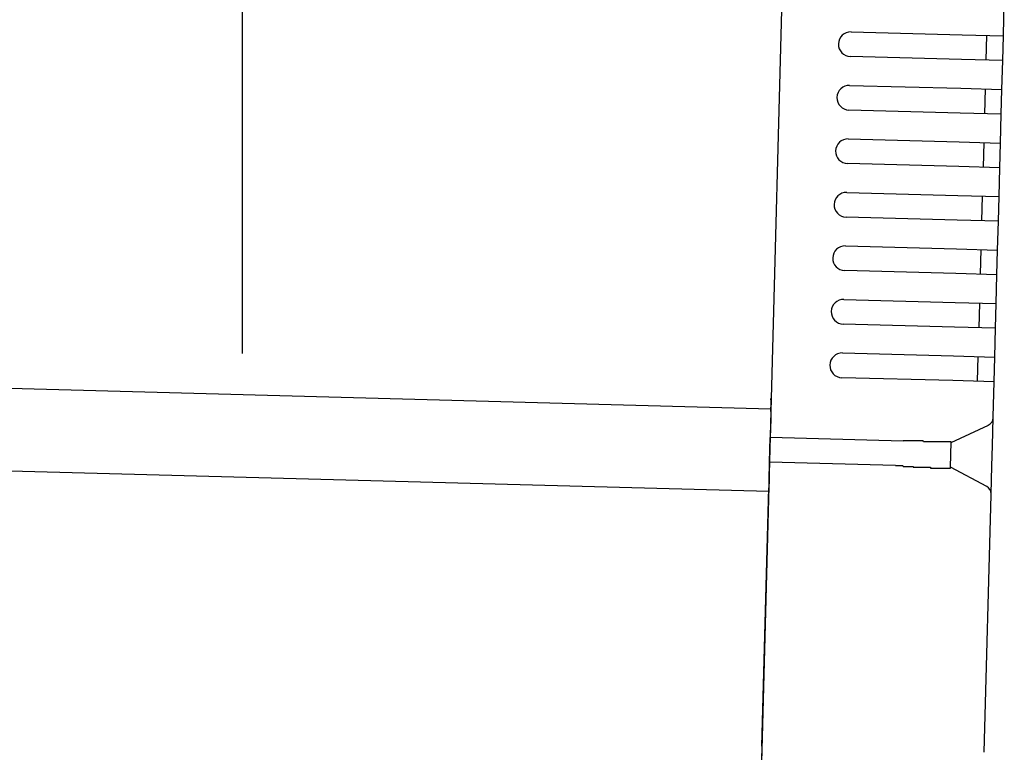
# Model space of a CAD drawing. Extents: x 543 to 20478, y 217 to 14052.
# Drawn here: x 9815 to 9934, y 11920 to 12009 of the extents above; entities that cross this region are included whole.
import ezdxf

# ---------------------------------------------------------------- set-up
doc = ezdxf.new("R2010")
doc.units = 0
doc.header["$LTSCALE"] = 50
doc.header["$MEASUREMENT"] = 0
for name, color, linetype in [('SUNPOU', 4, 'CONTINUOUS'), ('上枠左右A1_5', 1, 'CONTINUOUS'), ('鼻隠し後コーナー', 4, 'CONTINUOUS')]:
    doc.layers.add(name, color=color, linetype=linetype)

msp = doc.modelspace()

# ---------------------------------------------------------------- linework, layer by layer
at = {"layer": 'SUNPOU'}
msp.add_line((9841.94, 11968.81), (9841.94, 12289.3), dxfattribs=at)
at = {"layer": '上枠左右A1_5'}
for p, q in [((9908.67, 12057.07), (9904.91, 11917.12)), ((7913.68, 12015.64), (9906.12, 11962.1)), ((7913.42, 12005.64), (9905.85, 11952.1))]:
    msp.add_line(p, q, dxfattribs=at)
at = {"layer": '鼻隠し後コーナー', "linetype": 'Continuous'}
for p, q in [((9934.35, 12007.36), (9934.46, 12011.63)), ((9915.86, 12007.86), (9929.35, 12007.49)), ((9929.35, 12007.49), (9934.35, 12007.36)), ((9932.27, 12004.41), (9932.35, 12007.41)), ((9934.31, 12005.86), (9934.35, 12007.36)), ((9934.27, 12004.36), (9934.31, 12005.86)), ((9929.27, 12004.49), (9915.77, 12004.86)), ((9934.27, 12004.36), (9929.27, 12004.49)), ((9934.17, 12000.86), (9934.27, 12004.36)), ((9915.68, 12001.36), (9929.18, 12001)), ((9929.18, 12001), (9934.17, 12000.86)), ((9932.09, 11997.92), (9932.17, 12000.92)), ((9934.13, 11999.36), (9934.17, 12000.86)), ((9934.09, 11997.86), (9934.13, 11999.36)), ((9929.1, 11998), (9915.6, 11998.36)), ((9934.09, 11997.86), (9929.1, 11998)), ((9934, 11994.36), (9934.09, 11997.86)), ((9915.51, 11994.86), (9929, 11994.5)), ((9929, 11994.5), (9934, 11994.36)), ((9931.92, 11991.42), (9932, 11994.42)), ((9933.96, 11992.86), (9934, 11994.36)), ((9933.92, 11991.36), (9933.96, 11992.86)), ((9928.92, 11991.5), (9915.43, 11991.86)), ((9933.92, 11991.36), (9928.92, 11991.5)), ((9933.82, 11987.87), (9933.92, 11991.36)), ((9915.33, 11988.36), (9928.83, 11988)), ((9928.83, 11988), (9933.82, 11987.87)), ((9931.74, 11984.92), (9931.83, 11987.92)), ((9933.78, 11986.37), (9933.82, 11987.87)), ((9928.75, 11985), (9915.25, 11985.36)), ((9933.74, 11984.87), (9933.78, 11986.37)), ((9933.74, 11984.87), (9928.75, 11985)), ((9933.65, 11981.37), (9933.74, 11984.87)), ((9915.16, 11981.87), (9928.65, 11981.5)), ((9928.65, 11981.5), (9933.65, 11981.37)), ((9931.57, 11978.42), (9931.65, 11981.42)), ((9933.61, 11979.87), (9933.65, 11981.37)), ((9933.57, 11978.37), (9933.61, 11979.87)), ((9928.57, 11978.5), (9915.08, 11978.87)), ((9933.57, 11978.37), (9928.57, 11978.5)), ((9933.48, 11974.87), (9933.57, 11978.37)), ((9914.98, 11975.37), (9928.48, 11975.01)), ((9928.48, 11975.01), (9933.48, 11974.87)), ((9931.4, 11971.93), (9931.48, 11974.92)), ((9933.44, 11973.37), (9933.48, 11974.87)), ((9933.4, 11971.87), (9933.44, 11973.37)), ((9928.4, 11972.01), (9914.9, 11972.37)), ((9933.4, 11971.87), (9928.4, 11972.01)), ((9933.3, 11968.37), (9933.4, 11971.87)), ((9914.81, 11968.87), (9928.3, 11968.51)), ((9928.3, 11968.51), (9933.3, 11968.37)), ((9931.22, 11965.43), (9931.3, 11968.43)), ((9933.26, 11966.87), (9933.3, 11968.37)), ((9933.22, 11965.37), (9933.26, 11966.87)), ((9928.22, 11965.51), (9914.73, 11965.87)), ((9933.22, 11965.37), (9928.22, 11965.51)), ((9933.11, 11961.1), (9933.22, 11965.37)), ((9906.11, 11961.77), (9906.14, 11962.85)), ((9906.11, 11961.77), (9906.09, 11960.84)), ((9906.09, 11960.84), (9906.03, 11958.6)), ((9933.01, 11957.64), (9933.1, 11960.99)), ((9933.1, 11960.99), (9933.11, 11961.1)), ((9928.02, 11958.01), (9932.53, 11960.11)), ((9905.95, 11955.6), (9906.03, 11958.6)), ((9922.17, 11958.17), (9906.03, 11958.6)), ((9927.94, 11954.95), (9928.02, 11958.07)), ((9932.94, 11955.11), (9933.01, 11957.64)), ((9905.89, 11953.38), (9905.95, 11955.6)), ((9921.23, 11955.19), (9905.95, 11955.6)), ((9932.33, 11952.67), (9927.94, 11955.01)), ((9932.85, 11951.76), (9932.94, 11955.11)), ((9905.89, 11953.38), (9905.86, 11952.49)), ((9905.02, 11921.12), (9905.86, 11952.49)), ((9932.01, 11920.39), (9932.85, 11951.65)), ((9932.85, 11951.65), (9932.85, 11951.76)), ((9905.02, 11921.12), (9904.89, 11916.12))]:
    msp.add_line(p, q, dxfattribs=at)
for points in [[(9923.02, 11958.2, 0), (9923.02, 11958.2, 0), (9923.01, 11958.2, 0), (9923, 11958.2, 0), (9923, 11958.2, 0), (9922.99, 11958.2, 0), (9922.98, 11958.2, 0), (9922.98, 11958.2, 0), (9922.97, 11958.2, 0), (9922.96, 11958.2, 0), (9922.96, 11958.2, 0), (9922.95, 11958.2, 0), (9922.94, 11958.2, 0), (9922.94, 11958.2, 0), (9922.93, 11958.2, 0), (9922.92, 11958.2, 0), (9922.92, 11958.2, 0), (9922.91, 11958.2, 0), (9922.9, 11958.2, 0), (9922.9, 11958.2, 0), (9922.89, 11958.2, 0), (9922.88, 11958.2, 0), (9922.88, 11958.2, 0), (9922.87, 11958.2, 0), (9922.86, 11958.2, 0), (9922.86, 11958.2, 0), (9922.85, 11958.2, 0), (9922.84, 11958.2, 0), (9922.84, 11958.2, 0), (9922.83, 11958.2, 0), (9922.82, 11958.2, 0), (9922.82, 11958.2, 0), (9922.81, 11958.2, 0), (9922.8, 11958.2, 0), (9922.8, 11958.2, 0), (9922.79, 11958.2, 0), (9922.78, 11958.2, 0), (9922.78, 11958.2, 0), (9922.77, 11958.2, 0), (9922.76, 11958.2, 0), (9922.76, 11958.2, 0), (9922.75, 11958.2, 0), (9922.74, 11958.2, 0), (9922.74, 11958.2, 0), (9922.73, 11958.2, 0), (9922.72, 11958.2, 0), (9922.72, 11958.2, 0), (9922.71, 11958.2, 0), (9922.7, 11958.2, 0), (9922.7, 11958.2, 0), (9922.69, 11958.2, 0), (9922.68, 11958.2, 0), (9922.68, 11958.2, 0), (9922.67, 11958.2, 0), (9922.66, 11958.2, 0), (9922.66, 11958.2, 0), (9922.65, 11958.2, 0), (9922.64, 11958.2, 0), (9922.64, 11958.2, 0), (9922.63, 11958.2, 0), (9922.63, 11958.2, 0), (9922.62, 11958.2, 0), (9922.61, 11958.2, 0), (9922.61, 11958.2, 0), (9922.6, 11958.2, 0), (9922.59, 11958.2, 0), (9922.59, 11958.2, 0), (9922.58, 11958.2, 0), (9922.57, 11958.2, 0), (9922.57, 11958.2, 0), (9922.56, 11958.2, 0), (9922.55, 11958.2, 0), (9922.55, 11958.2, 0), (9922.54, 11958.2, 0), (9922.53, 11958.2, 0), (9922.53, 11958.2, 0), (9922.52, 11958.2, 0), (9922.51, 11958.2, 0), (9922.51, 11958.2, 0), (9922.5, 11958.2, 0), (9922.49, 11958.2, 0), (9922.49, 11958.2, 0), (9922.48, 11958.2, 0), (9922.47, 11958.2, 0), (9922.47, 11958.2, 0), (9922.46, 11958.2, 0), (9922.45, 11958.2, 0), (9922.45, 11958.2, 0), (9922.44, 11958.2, 0), (9922.43, 11958.2, 0), (9922.43, 11958.2, 0), (9922.42, 11958.2, 0), (9922.41, 11958.2, 0), (9922.41, 11958.2, 0), (9922.4, 11958.2, 0), (9922.39, 11958.2, 0), (9922.39, 11958.2, 0), (9922.38, 11958.2, 0), (9922.37, 11958.2, 0), (9922.37, 11958.2, 0), (9922.36, 11958.2, 0), (9922.35, 11958.2, 0), (9922.35, 11958.2, 0), (9922.34, 11958.2, 0), (9922.33, 11958.2, 0), (9922.33, 11958.2, 0), (9922.32, 11958.2, 0), (9922.31, 11958.2, 0), (9922.31, 11958.2, 0), (9922.3, 11958.2, 0), (9922.29, 11958.2, 0), (9922.29, 11958.2, 0), (9922.28, 11958.2, 0), (9922.27, 11958.2, 0), (9922.27, 11958.2, 0), (9922.26, 11958.2, 0), (9922.25, 11958.2, 0), (9922.25, 11958.2, 0), (9922.24, 11958.2, 0), (9922.23, 11958.2, 0), (9922.23, 11958.2, 0), (9922.22, 11958.2, 0), (9922.21, 11958.2, 0), (9922.21, 11958.2, 0), (9922.2, 11958.2, 0), (9922.2, 11958.2, 0), (9922.19, 11958.2, 0), (9922.18, 11958.2, 0), (9922.18, 11958.2, 0)], [(9921.24, 11955.2, 0), (9921.25, 11955.2, 0), (9921.26, 11955.2, 0), (9921.28, 11955.2, 0), (9921.29, 11955.2, 0), (9921.3, 11955.2, 0), (9921.31, 11955.2, 0), (9921.33, 11955.2, 0), (9921.34, 11955.2, 0), (9921.35, 11955.2, 0), (9921.37, 11955.2, 0), (9921.38, 11955.2, 0), (9921.39, 11955.2, 0), (9921.41, 11955.2, 0), (9921.42, 11955.2, 0), (9921.43, 11955.2, 0), (9921.45, 11955.2, 0), (9921.46, 11955.2, 0), (9921.47, 11955.2, 0), (9921.49, 11955.2, 0), (9921.5, 11955.2, 0), (9921.51, 11955.2, 0), (9921.53, 11955.2, 0), (9921.54, 11955.2, 0), (9921.55, 11955.2, 0), (9921.57, 11955.2, 0), (9921.58, 11955.2, 0), (9921.59, 11955.2, 0), (9921.61, 11955.2, 0), (9921.62, 11955.2, 0), (9921.63, 11955.2, 0), (9921.65, 11955.2, 0), (9921.66, 11955.2, 0), (9921.67, 11955.2, 0), (9921.68, 11955.2, 0), (9921.7, 11955.2, 0), (9921.71, 11955.2, 0), (9921.72, 11955.2, 0), (9921.74, 11955.2, 0), (9921.75, 11955.2, 0), (9921.76, 11955.2, 0), (9921.78, 11955.2, 0), (9921.79, 11955.2, 0), (9921.8, 11955.2, 0), (9921.82, 11955.2, 0), (9921.83, 11955.2, 0), (9921.84, 11955.2, 0), (9921.86, 11955.2, 0), (9921.87, 11955.2, 0), (9921.88, 11955.2, 0), (9921.9, 11955.2, 0), (9921.91, 11955.2, 0), (9921.92, 11955.2, 0), (9921.94, 11955.2, 0), (9921.95, 11955.2, 0), (9921.96, 11955.2, 0), (9921.98, 11955.2, 0), (9921.99, 11955.2, 0), (9922, 11955.2, 0), (9922.02, 11955.2, 0), (9922.03, 11955.2, 0), (9922.04, 11955.2, 0), (9922.06, 11955.2, 0), (9922.07, 11955.2, 0), (9922.08, 11955.2, 0), (9922.1, 11955.2, 0), (9922.11, 11955.2, 0), (9922.12, 11955.2, 0), (9922.14, 11955.2, 0), (9922.15, 11955.2, 0), (9922.16, 11955.1, 0), (9922.18, 11955.1, 0), (9922.19, 11955.1, 0), (9922.2, 11955.1, 0), (9922.22, 11955.1, 0), (9922.23, 11955.1, 0), (9922.24, 11955.1, 0), (9922.26, 11955.1, 0), (9922.27, 11955.1, 0), (9922.28, 11955.1, 0), (9922.3, 11955.1, 0), (9922.31, 11955.1, 0), (9922.32, 11955.1, 0), (9922.34, 11955.1, 0), (9922.35, 11955.1, 0), (9922.36, 11955.1, 0), (9922.38, 11955.1, 0), (9922.39, 11955.1, 0), (9922.4, 11955.1, 0), (9922.42, 11955.1, 0), (9922.43, 11955.1, 0), (9922.44, 11955.1, 0), (9922.46, 11955.1, 0), (9922.47, 11955.1, 0), (9922.48, 11955.1, 0), (9922.5, 11955.1, 0), (9922.51, 11955.1, 0), (9922.52, 11955.1, 0), (9922.54, 11955.1, 0), (9922.55, 11955.1, 0), (9922.57, 11955.1, 0), (9922.58, 11955.1, 0), (9922.59, 11955.1, 0), (9922.61, 11955.1, 0), (9922.62, 11955.1, 0), (9922.63, 11955.1, 0), (9922.65, 11955.1, 0), (9922.66, 11955.1, 0), (9922.67, 11955.1, 0), (9922.69, 11955.1, 0), (9922.7, 11955.1, 0), (9922.71, 11955.1, 0), (9922.73, 11955.1, 0), (9922.74, 11955.1, 0), (9922.75, 11955.1, 0), (9922.77, 11955.1, 0), (9922.78, 11955.1, 0), (9922.79, 11955.1, 0), (9922.81, 11955.1, 0), (9922.82, 11955.1, 0), (9922.83, 11955.1, 0), (9922.85, 11955.1, 0), (9922.86, 11955.1, 0), (9922.87, 11955.1, 0), (9922.89, 11955.1, 0), (9922.9, 11955.1, 0), (9922.91, 11955.1, 0), (9922.93, 11955.1, 0), (9922.94, 11955.1, 0)]]:
    msp.add_polyline3d(points, dxfattribs=at)
at = {"layer": '鼻隠し後コーナー'}
for points in [[(9928.02, 11958.1, 0), (9928.02, 11958.1, 0), (9928.02, 11958.1, 0), (9928.02, 11958.1, 0), (9928.02, 11958.1, 0), (9928.02, 11958.1, 0), (9928.02, 11958.1, 0), (9928.02, 11958.1, 0), (9928.02, 11958.1, 0), (9928.01, 11958.1, 0), (9928.01, 11958.1, 0), (9928.01, 11958.1, 0), (9928.01, 11958.1, 0), (9928.01, 11958.1, 0), (9928.01, 11958.1, 0), (9928.01, 11958.1, 0), (9928.01, 11958.1, 0), (9928.01, 11958.1, 0), (9928, 11958.1, 0), (9928, 11958.1, 0), (9928, 11958.1, 0), (9928, 11958.1, 0), (9928, 11958.1, 0), (9928, 11958.1, 0), (9927.99, 11958.1, 0), (9927.99, 11958.1, 0), (9927.99, 11958.1, 0), (9927.99, 11958.1, 0), (9927.99, 11958.1, 0), (9927.99, 11958.1, 0), (9927.98, 11958.1, 0), (9927.98, 11958.1, 0), (9927.98, 11958.1, 0), (9927.98, 11958.1, 0), (9927.97, 11958.1, 0), (9927.97, 11958.1, 0), (9927.97, 11958.1, 0), (9927.97, 11958.1, 0), (9927.96, 11958.1, 0), (9927.96, 11958.1, 0), (9927.96, 11958.1, 0), (9927.95, 11958.1, 0), (9927.95, 11958.1, 0), (9927.95, 11958.1, 0), (9927.94, 11958.1, 0), (9927.94, 11958.1, 0), (9927.94, 11958.1, 0), (9927.93, 11958.1, 0), (9927.93, 11958.1, 0), (9927.93, 11958.1, 0), (9927.92, 11958.1, 0), (9927.92, 11958.1, 0), (9927.91, 11958.1, 0), (9927.91, 11958.1, 0), (9927.9, 11958.1, 0), (9927.9, 11958.1, 0), (9927.9, 11958.1, 0), (9927.89, 11958.1, 0), (9927.89, 11958.1, 0), (9927.88, 11958.1, 0), (9927.88, 11958.1, 0), (9927.87, 11958.1, 0), (9927.87, 11958.1, 0), (9927.86, 11958.1, 0), (9927.85, 11958.1, 0), (9927.85, 11958.1, 0), (9927.84, 11958.1, 0), (9927.84, 11958.1, 0), (9927.83, 11958.1, 0), (9927.83, 11958.1, 0), (9927.82, 11958.1, 0), (9927.82, 11958.1, 0), (9927.81, 11958.1, 0), (9927.8, 11958.1, 0), (9927.8, 11958.1, 0), (9927.79, 11958.1, 0), (9927.78, 11958.1, 0), (9927.78, 11958.1, 0), (9927.77, 11958.1, 0), (9927.76, 11958.1, 0), (9927.76, 11958.1, 0), (9927.75, 11958.1, 0), (9927.74, 11958.1, 0), (9927.74, 11958.1, 0), (9927.73, 11958.1, 0), (9927.72, 11958.1, 0), (9927.72, 11958.1, 0), (9927.71, 11958.1, 0), (9927.7, 11958.1, 0), (9927.69, 11958.1, 0), (9927.69, 11958.1, 0), (9927.68, 11958.1, 0), (9927.67, 11958.1, 0), (9927.67, 11958.1, 0), (9927.66, 11958.1, 0), (9927.65, 11958.1, 0), (9927.64, 11958.1, 0), (9927.63, 11958.1, 0), (9927.63, 11958.1, 0), (9927.62, 11958.1, 0), (9927.61, 11958.1, 0), (9927.6, 11958.1, 0), (9927.59, 11958.1, 0), (9927.58, 11958.1, 0), (9927.58, 11958.1, 0), (9927.57, 11958.1, 0), (9927.56, 11958.1, 0), (9927.55, 11958.1, 0), (9927.54, 11958.1, 0), (9927.53, 11958.1, 0), (9927.52, 11958.1, 0), (9927.52, 11958.1, 0), (9927.51, 11958.1, 0), (9927.5, 11958.1, 0), (9927.49, 11958.1, 0), (9927.48, 11958.1, 0), (9927.47, 11958.1, 0), (9927.46, 11958.1, 0), (9927.45, 11958.1, 0), (9927.44, 11958.1, 0), (9927.43, 11958.1, 0), (9927.42, 11958.1, 0), (9927.41, 11958.1, 0), (9927.4, 11958.1, 0), (9927.39, 11958.1, 0), (9927.38, 11958.1, 0), (9927.37, 11958.1, 0), (9927.36, 11958.1, 0), (9927.35, 11958.1, 0), (9927.34, 11958.1, 0), (9927.33, 11958.1, 0), (9927.32, 11958.1, 0), (9927.31, 11958.1, 0), (9927.3, 11958.1, 0), (9927.29, 11958.1, 0), (9927.28, 11958.1, 0), (9927.27, 11958.1, 0), (9927.26, 11958.1, 0), (9927.25, 11958.1, 0), (9927.23, 11958.1, 0), (9927.22, 11958.1, 0), (9927.21, 11958.1, 0), (9927.2, 11958.1, 0), (9927.19, 11958.1, 0), (9927.18, 11958.1, 0), (9927.17, 11958.1, 0), (9927.15, 11958.1, 0), (9927.14, 11958.1, 0), (9927.13, 11958.1, 0), (9927.12, 11958.1, 0), (9927.11, 11958.1, 0), (9927.1, 11958.1, 0), (9927.08, 11958.1, 0), (9927.07, 11958.1, 0), (9927.06, 11958.1, 0), (9927.05, 11958.1, 0), (9927.04, 11958.1, 0), (9927.02, 11958.1, 0), (9927.01, 11958.1, 0), (9927, 11958.1, 0), (9926.99, 11958.1, 0), (9926.97, 11958.1, 0), (9926.96, 11958.1, 0), (9926.95, 11958.1, 0), (9926.94, 11958.1, 0), (9926.92, 11958.1, 0), (9926.91, 11958.1, 0), (9926.9, 11958.1, 0), (9926.88, 11958.1, 0), (9926.87, 11958.1, 0), (9926.86, 11958.1, 0), (9926.84, 11958.1, 0), (9926.83, 11958.1, 0), (9926.82, 11958.1, 0), (9926.8, 11958.1, 0), (9926.79, 11958.1, 0), (9926.78, 11958.1, 0), (9926.76, 11958.1, 0), (9926.75, 11958.1, 0), (9926.74, 11958.1, 0), (9926.72, 11958.1, 0), (9926.71, 11958.1, 0), (9926.7, 11958.1, 0), (9926.68, 11958.1, 0), (9926.67, 11958.1, 0), (9926.65, 11958.1, 0), (9926.64, 11958.1, 0), (9926.62, 11958.1, 0), (9926.61, 11958.1, 0), (9926.6, 11958.1, 0), (9926.58, 11958.1, 0), (9926.57, 11958.1, 0), (9926.55, 11958.1, 0), (9926.54, 11958.1, 0), (9926.52, 11958.1, 0), (9926.51, 11958.1, 0), (9926.49, 11958.1, 0), (9926.48, 11958.1, 0), (9926.46, 11958.1, 0), (9926.45, 11958.1, 0), (9926.43, 11958.1, 0), (9926.42, 11958.1, 0), (9926.4, 11958.1, 0), (9926.39, 11958.1, 0), (9926.37, 11958.1, 0), (9926.36, 11958.1, 0), (9926.34, 11958.1, 0), (9926.33, 11958.1, 0), (9926.31, 11958.1, 0), (9926.3, 11958.1, 0), (9926.28, 11958.1, 0), (9926.27, 11958.1, 0), (9926.25, 11958.1, 0), (9926.24, 11958.1, 0), (9926.22, 11958.1, 0), (9926.2, 11958.1, 0), (9926.19, 11958.1, 0), (9926.17, 11958.1, 0), (9926.16, 11958.1, 0), (9926.14, 11958.1, 0), (9926.12, 11958.1, 0), (9926.11, 11958.1, 0), (9926.09, 11958.1, 0), (9926.08, 11958.1, 0), (9926.06, 11958.1, 0), (9926.04, 11958.1, 0), (9926.03, 11958.1, 0), (9926.01, 11958.1, 0), (9925.99, 11958.1, 0), (9925.98, 11958.1, 0), (9925.96, 11958.1, 0), (9925.94, 11958.1, 0), (9925.93, 11958.1, 0), (9925.91, 11958.1, 0), (9925.89, 11958.1, 0), (9925.88, 11958.1, 0), (9925.86, 11958.1, 0), (9925.84, 11958.1, 0), (9925.83, 11958.1, 0), (9925.81, 11958.1, 0), (9925.79, 11958.1, 0), (9925.77, 11958.1, 0), (9925.76, 11958.1, 0), (9925.74, 11958.1, 0), (9925.72, 11958.1, 0), (9925.71, 11958.1, 0), (9925.69, 11958.1, 0), (9925.67, 11958.1, 0), (9925.65, 11958.1, 0), (9925.64, 11958.1, 0), (9925.62, 11958.1, 0), (9925.6, 11958.1, 0), (9925.58, 11958.1, 0), (9925.57, 11958.1, 0), (9925.55, 11958.1, 0), (9925.53, 11958.1, 0), (9925.51, 11958.1, 0), (9925.5, 11958.1, 0), (9925.48, 11958.1, 0), (9925.46, 11958.1, 0), (9925.44, 11958.1, 0), (9925.42, 11958.1, 0), (9925.41, 11958.1, 0), (9925.39, 11958.1, 0), (9925.37, 11958.1, 0), (9925.35, 11958.1, 0), (9925.33, 11958.1, 0), (9925.32, 11958.1, 0), (9925.3, 11958.1, 0), (9925.28, 11958.1, 0), (9925.26, 11958.1, 0), (9925.24, 11958.1, 0), (9925.22, 11958.1, 0), (9925.21, 11958.1, 0), (9925.19, 11958.1, 0), (9925.17, 11958.1, 0), (9925.15, 11958.1, 0), (9925.13, 11958.1, 0), (9925.11, 11958.1, 0), (9925.09, 11958.1, 0), (9925.07, 11958.1, 0), (9925.06, 11958.1, 0), (9925.04, 11958.1, 0), (9925.02, 11958.1, 0), (9925, 11958.1, 0), (9924.98, 11958.1, 0), (9924.96, 11958.1, 0), (9924.94, 11958.1, 0), (9924.92, 11958.1, 0), (9924.91, 11958.1, 0), (9924.89, 11958.1, 0), (9924.87, 11958.1, 0), (9924.85, 11958.1, 0), (9924.83, 11958.1, 0), (9924.81, 11958.1, 0), (9924.79, 11958.1, 0), (9924.77, 11958.1, 0), (9924.75, 11958.1, 0), (9924.73, 11958.1, 0), (9924.71, 11958.1, 0), (9924.69, 11958.1, 0), (9924.68, 11958.1, 0), (9924.66, 11958.1, 0), (9924.64, 11958.1, 0), (9924.62, 11958.2, 0), (9924.6, 11958.2, 0), (9924.58, 11958.2, 0), (9924.56, 11958.2, 0), (9924.54, 11958.2, 0), (9924.52, 11958.2, 0), (9924.5, 11958.2, 0), (9924.48, 11958.2, 0), (9924.46, 11958.2, 0), (9924.44, 11958.2, 0), (9924.42, 11958.2, 0), (9924.4, 11958.2, 0), (9924.38, 11958.2, 0), (9924.36, 11958.2, 0), (9924.34, 11958.2, 0), (9924.32, 11958.2, 0), (9924.3, 11958.2, 0), (9924.28, 11958.2, 0), (9924.26, 11958.2, 0), (9924.24, 11958.2, 0), (9924.22, 11958.2, 0), (9924.2, 11958.2, 0), (9924.18, 11958.2, 0), (9924.16, 11958.2, 0), (9924.14, 11958.2, 0), (9924.12, 11958.2, 0), (9924.1, 11958.2, 0), (9924.08, 11958.2, 0), (9924.06, 11958.2, 0), (9924.04, 11958.2, 0), (9924.02, 11958.2, 0), (9924, 11958.2, 0), (9923.98, 11958.2, 0), (9923.96, 11958.2, 0), (9923.94, 11958.2, 0), (9923.92, 11958.2, 0), (9923.9, 11958.2, 0), (9923.88, 11958.2, 0), (9923.86, 11958.2, 0), (9923.84, 11958.2, 0), (9923.82, 11958.2, 0), (9923.8, 11958.2, 0), (9923.78, 11958.2, 0), (9923.76, 11958.2, 0), (9923.74, 11958.2, 0), (9923.72, 11958.2, 0), (9923.7, 11958.2, 0), (9923.68, 11958.2, 0), (9923.66, 11958.2, 0), (9923.64, 11958.2, 0), (9923.62, 11958.2, 0), (9923.6, 11958.2, 0), (9923.58, 11958.2, 0), (9923.56, 11958.2, 0), (9923.54, 11958.2, 0), (9923.52, 11958.2, 0), (9923.5, 11958.2, 0), (9923.48, 11958.2, 0), (9923.45, 11958.2, 0), (9923.43, 11958.2, 0), (9923.41, 11958.2, 0), (9923.39, 11958.2, 0), (9923.37, 11958.2, 0), (9923.35, 11958.2, 0), (9923.33, 11958.2, 0), (9923.31, 11958.2, 0), (9923.29, 11958.2, 0), (9923.27, 11958.2, 0), (9923.25, 11958.2, 0), (9923.23, 11958.2, 0), (9923.21, 11958.2, 0), (9923.19, 11958.2, 0), (9923.17, 11958.2, 0), (9923.15, 11958.2, 0), (9923.13, 11958.2, 0), (9923.11, 11958.2, 0), (9923.09, 11958.2, 0), (9923.07, 11958.2, 0), (9923.04, 11958.2, 0), (9923.02, 11958.2, 0)], [(9922.94, 11955.1, 0), (9922.96, 11955.1, 0), (9922.98, 11955.1, 0), (9923, 11955.1, 0), (9923.02, 11955.1, 0), (9923.04, 11955.1, 0), (9923.06, 11955.1, 0), (9923.08, 11955.1, 0), (9923.1, 11955.1, 0), (9923.13, 11955.1, 0), (9923.15, 11955.1, 0), (9923.17, 11955.1, 0), (9923.19, 11955.1, 0), (9923.21, 11955.1, 0), (9923.23, 11955.1, 0), (9923.25, 11955.1, 0), (9923.27, 11955.1, 0), (9923.29, 11955.1, 0), (9923.31, 11955.1, 0), (9923.33, 11955.1, 0), (9923.35, 11955.1, 0), (9923.37, 11955.1, 0), (9923.39, 11955.1, 0), (9923.41, 11955, 0), (9923.43, 11955, 0), (9923.45, 11955, 0), (9923.47, 11955, 0), (9923.49, 11955, 0), (9923.51, 11955, 0), (9923.53, 11955, 0), (9923.55, 11955, 0), (9923.57, 11955, 0), (9923.59, 11955, 0), (9923.61, 11955, 0), (9923.63, 11955, 0), (9923.65, 11955, 0), (9923.67, 11955, 0), (9923.7, 11955, 0), (9923.72, 11955, 0), (9923.74, 11955, 0), (9923.76, 11955, 0), (9923.78, 11955, 0), (9923.8, 11955, 0), (9923.82, 11955, 0), (9923.84, 11955, 0), (9923.86, 11955, 0), (9923.88, 11955, 0), (9923.9, 11955, 0), (9923.92, 11955, 0), (9923.94, 11955, 0), (9923.96, 11955, 0), (9923.98, 11955, 0), (9924, 11955, 0), (9924.02, 11955, 0), (9924.04, 11955, 0), (9924.06, 11955, 0), (9924.08, 11955, 0), (9924.1, 11955, 0), (9924.12, 11955, 0), (9924.14, 11955, 0), (9924.16, 11955, 0), (9924.18, 11955, 0), (9924.2, 11955, 0), (9924.22, 11955, 0), (9924.24, 11955, 0), (9924.26, 11955, 0), (9924.28, 11955, 0), (9924.3, 11955, 0), (9924.31, 11955, 0), (9924.33, 11955, 0), (9924.35, 11955, 0), (9924.37, 11955, 0), (9924.39, 11955, 0), (9924.41, 11955, 0), (9924.43, 11955, 0), (9924.45, 11955, 0), (9924.47, 11955, 0), (9924.49, 11955, 0), (9924.51, 11955, 0), (9924.53, 11955, 0), (9924.55, 11955, 0), (9924.57, 11955, 0), (9924.59, 11955, 0), (9924.61, 11955, 0), (9924.63, 11955, 0), (9924.65, 11955, 0), (9924.67, 11955, 0), (9924.68, 11955, 0), (9924.7, 11955, 0), (9924.72, 11955, 0), (9924.74, 11955, 0), (9924.76, 11955, 0), (9924.78, 11955, 0), (9924.8, 11955, 0), (9924.82, 11955, 0), (9924.84, 11955, 0), (9924.86, 11955, 0), (9924.88, 11955, 0), (9924.89, 11955, 0), (9924.91, 11955, 0), (9924.93, 11955, 0), (9924.95, 11955, 0), (9924.97, 11955, 0), (9924.99, 11955, 0), (9925.01, 11955, 0), (9925.03, 11955, 0), (9925.04, 11955, 0), (9925.06, 11955, 0), (9925.08, 11955, 0), (9925.1, 11955, 0), (9925.12, 11955, 0), (9925.14, 11955, 0), (9925.15, 11955, 0), (9925.17, 11955, 0), (9925.19, 11955, 0), (9925.21, 11955, 0), (9925.23, 11955, 0), (9925.25, 11955, 0), (9925.26, 11955, 0), (9925.28, 11955, 0), (9925.3, 11955, 0), (9925.32, 11955, 0), (9925.34, 11955, 0), (9925.35, 11955, 0), (9925.37, 11955, 0), (9925.39, 11955, 0), (9925.41, 11955, 0), (9925.43, 11955, 0), (9925.44, 11955, 0), (9925.46, 11955, 0), (9925.48, 11955, 0), (9925.5, 11955, 0), (9925.51, 11954.9, 0), (9925.53, 11954.9, 0), (9925.55, 11954.9, 0), (9925.57, 11954.9, 0), (9925.58, 11954.9, 0), (9925.6, 11954.9, 0), (9925.62, 11954.9, 0), (9925.64, 11954.9, 0), (9925.65, 11954.9, 0), (9925.67, 11954.9, 0), (9925.69, 11954.9, 0), (9925.71, 11954.9, 0), (9925.72, 11954.9, 0), (9925.74, 11954.9, 0), (9925.76, 11954.9, 0), (9925.77, 11954.9, 0), (9925.79, 11954.9, 0), (9925.81, 11954.9, 0), (9925.82, 11954.9, 0), (9925.84, 11954.9, 0), (9925.86, 11954.9, 0), (9925.87, 11954.9, 0), (9925.89, 11954.9, 0), (9925.91, 11954.9, 0), (9925.92, 11954.9, 0), (9925.94, 11954.9, 0), (9925.96, 11954.9, 0), (9925.97, 11954.9, 0), (9925.99, 11954.9, 0), (9926, 11954.9, 0), (9926.02, 11954.9, 0), (9926.04, 11954.9, 0), (9926.05, 11954.9, 0), (9926.07, 11954.9, 0), (9926.09, 11954.9, 0), (9926.1, 11954.9, 0), (9926.12, 11954.9, 0), (9926.13, 11954.9, 0), (9926.15, 11954.9, 0), (9926.16, 11954.9, 0), (9926.18, 11954.9, 0), (9926.2, 11954.9, 0), (9926.21, 11954.9, 0), (9926.23, 11954.9, 0), (9926.24, 11954.9, 0), (9926.26, 11954.9, 0), (9926.27, 11954.9, 0), (9926.29, 11954.9, 0), (9926.3, 11954.9, 0), (9926.32, 11954.9, 0), (9926.33, 11954.9, 0), (9926.35, 11954.9, 0), (9926.36, 11954.9, 0), (9926.38, 11954.9, 0), (9926.39, 11954.9, 0), (9926.41, 11954.9, 0), (9926.42, 11954.9, 0), (9926.44, 11954.9, 0), (9926.45, 11954.9, 0), (9926.47, 11954.9, 0), (9926.48, 11954.9, 0), (9926.5, 11954.9, 0), (9926.51, 11954.9, 0), (9926.52, 11954.9, 0), (9926.54, 11954.9, 0), (9926.55, 11954.9, 0), (9926.57, 11954.9, 0), (9926.58, 11954.9, 0), (9926.59, 11954.9, 0), (9926.61, 11954.9, 0), (9926.62, 11954.9, 0), (9926.64, 11954.9, 0), (9926.65, 11954.9, 0), (9926.66, 11954.9, 0), (9926.68, 11954.9, 0), (9926.69, 11954.9, 0), (9926.7, 11954.9, 0), (9926.72, 11954.9, 0), (9926.73, 11954.9, 0), (9926.74, 11954.9, 0), (9926.76, 11954.9, 0), (9926.77, 11954.9, 0), (9926.78, 11954.9, 0), (9926.8, 11954.9, 0), (9926.81, 11954.9, 0), (9926.82, 11954.9, 0), (9926.84, 11954.9, 0), (9926.85, 11954.9, 0), (9926.86, 11954.9, 0), (9926.87, 11954.9, 0), (9926.89, 11954.9, 0), (9926.9, 11954.9, 0), (9926.91, 11954.9, 0), (9926.92, 11954.9, 0), (9926.94, 11954.9, 0), (9926.95, 11954.9, 0), (9926.96, 11954.9, 0), (9926.97, 11954.9, 0), (9926.99, 11954.9, 0), (9927, 11954.9, 0), (9927.01, 11954.9, 0), (9927.02, 11954.9, 0), (9927.03, 11954.9, 0), (9927.04, 11954.9, 0), (9927.06, 11954.9, 0), (9927.07, 11954.9, 0), (9927.08, 11954.9, 0), (9927.09, 11954.9, 0), (9927.1, 11954.9, 0), (9927.11, 11954.9, 0), (9927.12, 11954.9, 0), (9927.14, 11954.9, 0), (9927.15, 11954.9, 0), (9927.16, 11954.9, 0), (9927.17, 11954.9, 0), (9927.18, 11954.9, 0), (9927.19, 11954.9, 0), (9927.2, 11954.9, 0), (9927.21, 11954.9, 0), (9927.22, 11954.9, 0), (9927.23, 11954.9, 0), (9927.24, 11954.9, 0), (9927.25, 11954.9, 0), (9927.26, 11954.9, 0), (9927.27, 11954.9, 0), (9927.28, 11954.9, 0), (9927.29, 11954.9, 0), (9927.3, 11954.9, 0), (9927.31, 11954.9, 0), (9927.32, 11954.9, 0), (9927.33, 11954.9, 0), (9927.34, 11954.9, 0), (9927.35, 11954.9, 0), (9927.36, 11954.9, 0), (9927.37, 11954.9, 0), (9927.38, 11954.9, 0), (9927.39, 11954.9, 0), (9927.4, 11954.9, 0), (9927.41, 11954.9, 0), (9927.42, 11954.9, 0), (9927.43, 11954.9, 0), (9927.44, 11954.9, 0), (9927.45, 11954.9, 0), (9927.45, 11954.9, 0), (9927.46, 11954.9, 0), (9927.47, 11954.9, 0), (9927.48, 11954.9, 0), (9927.49, 11954.9, 0), (9927.5, 11954.9, 0), (9927.51, 11954.9, 0), (9927.51, 11954.9, 0), (9927.52, 11954.9, 0), (9927.53, 11954.9, 0), (9927.54, 11954.9, 0), (9927.55, 11954.9, 0), (9927.56, 11954.9, 0), (9927.56, 11954.9, 0), (9927.57, 11954.9, 0), (9927.58, 11954.9, 0), (9927.59, 11954.9, 0), (9927.59, 11954.9, 0), (9927.6, 11954.9, 0), (9927.61, 11954.9, 0), (9927.62, 11954.9, 0), (9927.62, 11954.9, 0), (9927.63, 11954.9, 0), (9927.64, 11954.9, 0), (9927.65, 11954.9, 0), (9927.65, 11954.9, 0), (9927.66, 11954.9, 0), (9927.67, 11954.9, 0), (9927.67, 11954.9, 0), (9927.68, 11954.9, 0), (9927.69, 11954.9, 0), (9927.69, 11954.9, 0), (9927.7, 11954.9, 0), (9927.71, 11954.9, 0), (9927.71, 11954.9, 0), (9927.72, 11954.9, 0), (9927.72, 11954.9, 0), (9927.73, 11954.9, 0), (9927.74, 11954.9, 0), (9927.74, 11954.9, 0), (9927.75, 11954.9, 0), (9927.75, 11954.9, 0), (9927.76, 11954.9, 0), (9927.76, 11954.9, 0), (9927.77, 11954.9, 0), (9927.77, 11954.9, 0), (9927.78, 11954.9, 0), (9927.78, 11954.9, 0), (9927.79, 11954.9, 0), (9927.79, 11954.9, 0), (9927.8, 11954.9, 0), (9927.8, 11954.9, 0), (9927.81, 11954.9, 0), (9927.81, 11954.9, 0), (9927.82, 11954.9, 0), (9927.82, 11954.9, 0), (9927.82, 11954.9, 0), (9927.83, 11954.9, 0), (9927.83, 11954.9, 0), (9927.84, 11954.9, 0), (9927.84, 11954.9, 0), (9927.84, 11954.9, 0), (9927.85, 11954.9, 0), (9927.85, 11954.9, 0), (9927.85, 11954.9, 0), (9927.86, 11954.9, 0), (9927.86, 11954.9, 0), (9927.86, 11954.9, 0), (9927.86, 11954.9, 0), (9927.87, 11954.9, 0), (9927.87, 11954.9, 0), (9927.87, 11954.9, 0), (9927.88, 11954.9, 0), (9927.88, 11954.9, 0), (9927.88, 11954.9, 0), (9927.88, 11954.9, 0), (9927.89, 11954.9, 0), (9927.89, 11954.9, 0), (9927.89, 11954.9, 0), (9927.89, 11954.9, 0), (9927.89, 11954.9, 0), (9927.9, 11954.9, 0), (9927.9, 11954.9, 0), (9927.9, 11954.9, 0), (9927.9, 11954.9, 0), (9927.9, 11954.9, 0), (9927.91, 11954.9, 0), (9927.91, 11954.9, 0), (9927.91, 11954.9, 0), (9927.91, 11954.9, 0), (9927.91, 11954.9, 0), (9927.92, 11954.9, 0), (9927.92, 11954.9, 0), (9927.92, 11954.9, 0), (9927.92, 11954.9, 0), (9927.92, 11954.9, 0), (9927.92, 11954.9, 0), (9927.92, 11954.9, 0), (9927.93, 11954.9, 0), (9927.93, 11954.9, 0), (9927.93, 11954.9, 0), (9927.93, 11954.9, 0), (9927.93, 11954.9, 0), (9927.93, 11954.9, 0), (9927.93, 11954.9, 0), (9927.94, 11955, 0), (9927.94, 11955, 0), (9927.94, 11955, 0), (9927.94, 11955, 0)]]:
    msp.add_polyline3d(points, dxfattribs=at)
at = {"layer": '鼻隠し後コーナー', "linetype": 'Continuous'}
for centre, radius, start, end in [((9915.82, 12006.36), 1.5, 88.4608, 178.4608), ((9915.82, 12006.36), 1.5, 178.4608, 268.4608), ((9915.64, 11999.86), 1.5, 88.4608, 178.4608), ((9915.64, 11999.86), 1.5, 178.4608, 268.4608), ((9915.47, 11993.36), 1.5, 88.4608, 178.4608), ((9915.47, 11993.36), 1.5, 178.4608, 268.4608), ((9915.29, 11986.86), 1.5, 88.4608, 178.4608), ((9915.29, 11986.86), 1.5, 178.4608, 268.4608), ((9915.12, 11980.37), 1.5, 88.4608, 178.4608), ((9915.12, 11980.37), 1.5, 178.4608, 268.4608), ((9914.94, 11973.87), 1.5, 88.4608, 178.4608), ((9914.94, 11973.87), 1.5, 178.4608, 268.4608), ((9914.77, 11967.37), 1.5, 88.4608, 178.4608), ((9914.77, 11967.37), 1.5, 178.4608, 268.4608), ((9904.14, 11962.91), 2, 358.4608, 12.5661), ((9932.1, 11961.02), 1, 295.0258, 358.4608), ((9931.86, 11951.79), 1, 358.4608, 61.8957)]:
    msp.add_arc(centre, radius, start, end, dxfattribs=at)

doc.saveas('drawing.dxf')
